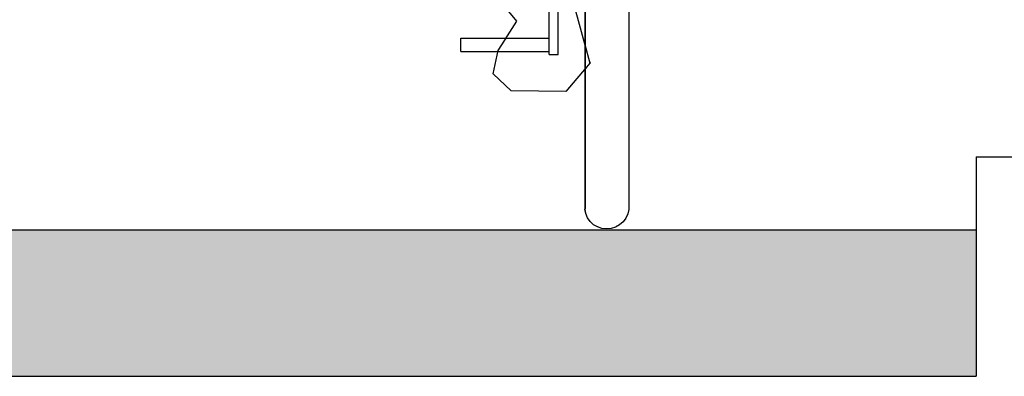
# Model space of a CAD drawing. Units: metres. Extents: x 7527345 to 7528359, y 4825352 to 4825995.
# Drawn here: x 7528216 to 7528222, y 4825546 to 4825548 of the extents above; entities that cross this region are included whole.
import ezdxf

# ---------------------------------------------------------------- set-up
doc = ezdxf.new("R2010")
doc.units = ezdxf.units.M
doc.header["$LTSCALE"] = 0.5
doc.set_wipeout_variables(frame=1)
doc.layers.add('140_Poprecni profili', color=250, linetype='Continuous', lineweight=25)

msp = doc.modelspace()

# ---------------------------------------------------------------- hatches: boundary and pattern name
at = {"layer": '140_Poprecni profili'}
h = msp.add_hatch(color=256, dxfattribs=at)
h.dxf.hatch_style = 1
h.paths.add_polyline_path([(7528221.3685, 4825546.4188), (7528221.3685, 4825547.2188), (7528206.3685, 4825547.2188), (7528206.3685, 4825546.4188)])
h.paths.add_polyline_path([(7528191.3685, 4825547.2188), (7528191.3685, 4825546.4188), (7528206.3685, 4825546.4188), (7528206.3685, 4825547.2188)])

# ---------------------------------------------------------------- linework, layer by layer
for p, q in [((7528218.8572, 4825548.361), (7528218.7353, 4825548.5096)), ((7528218.826, 4825547.9789), (7528218.7286, 4825548.0729)), ((7528219.1249, 4825547.9755), (7528218.826, 4825547.9789)), ((7528221.3685, 4825547.6188), (7528221.3685, 4825546.4188)), ((7528221.3685, 4825547.6188), (7528227.3685, 4825547.6188)), ((7528191.3685, 4825547.2188), (7528221.3685, 4825547.2188)), ((7528191.3685, 4825546.4188), (7528221.3685, 4825546.4188))]:
    msp.add_line(p, q, dxfattribs=at)

# ---------------------------------------------------------------- wipeouts: each hides what was drawn before it
for points in [[(7528219.0344, 4825548.1786), (7528219.0828, 4825548.1786), (7528219.0828, 4825548.7684), (7528219.0402, 4825548.7778), (7528219.0344, 4825548.7832)], [(7528219.4694, 4825548.137), (7528219.4694, 4825548.4352), (7528219.4691, 4825548.4274), (7528219.4691, 4825548.1244)]]:
    msp.add_wipeout(points).dxf.layer = '140_Poprecni profili'

# ---------------------------------------------------------------- next in the draw order: linework, layer by layer
msp.add_line((7528219.0828, 4825548.1786), (7528219.0828, 4825548.7684), dxfattribs=at)

# ---------------------------------------------------------------- next in the draw order: wipeouts: each hides what was drawn before it
for points in [[(7528218.5506, 4825548.1952), (7528219.0344, 4825548.1952), (7528219.0344, 4825548.2677), (7528218.5506, 4825548.2677)], [(7528219.4694, 4825547.8729), (7528219.4694, 4825548.137), (7528219.4691, 4825548.1244), (7528219.4691, 4825547.856)]]:
    msp.add_wipeout(points).dxf.layer = '140_Poprecni profili'

# ---------------------------------------------------------------- next in the draw order: linework, layer by layer
for p, q in [((7528219.0344, 4825548.1786), (7528219.0344, 4825548.7832)), ((7528218.7555, 4825548.2006), (7528218.8572, 4825548.361)), ((7528218.5506, 4825548.2677), (7528219.0344, 4825548.2677)), ((7528218.5506, 4825548.1952), (7528218.5506, 4825548.2677)), ((7528218.5506, 4825548.1952), (7528219.0344, 4825548.1952)), ((7528218.7286, 4825548.0729), (7528218.7555, 4825548.2006)), ((7528219.0344, 4825548.1786), (7528219.0828, 4825548.1786))]:
    msp.add_line(p, q, dxfattribs=at)

# ---------------------------------------------------------------- next in the draw order: wipeouts: each hides what was drawn before it
for points in [[(7528219.4691, 4825548.1244), (7528219.4691, 4825548.4274), (7528219.4635, 4825548.4198), (7528219.4635, 4825548.1121)], [(7528219.4694, 4825547.6544), (7528219.4694, 4825547.8729), (7528219.4691, 4825547.856), (7528219.4691, 4825547.634)]]:
    msp.add_wipeout(points).dxf.layer = '140_Poprecni profili'

# ---------------------------------------------------------------- next in the draw order: wipeouts: each hides what was drawn before it
for points in [[(7528219.4691, 4825547.856), (7528219.4691, 4825548.1244), (7528219.4635, 4825548.1121), (7528219.4635, 4825547.8395)], [(7528219.4694, 4825547.4912), (7528219.4694, 4825547.6544), (7528219.4691, 4825547.634), (7528219.4691, 4825547.4682)]]:
    msp.add_wipeout(points).dxf.layer = '140_Poprecni profili'

# ---------------------------------------------------------------- next in the draw order: wipeouts: each hides what was drawn before it
for points in [[(7528219.4635, 4825548.1121), (7528219.4635, 4825548.4198), (7528219.453, 4825548.4127), (7528219.453, 4825548.1006)], [(7528219.4691, 4825547.634), (7528219.4691, 4825547.856), (7528219.4635, 4825547.8395), (7528219.4635, 4825547.6141)], [(7528219.4694, 4825547.3904), (7528219.4694, 4825547.4912), (7528219.4691, 4825547.4682), (7528219.4691, 4825547.3657)]]:
    msp.add_wipeout(points).dxf.layer = '140_Poprecni profili'

# ---------------------------------------------------------------- next in the draw order: wipeouts: each hides what was drawn before it
for points in [[(7528219.4635, 4825547.8395), (7528219.4635, 4825548.1121), (7528219.453, 4825548.1006), (7528219.453, 4825547.8242)], [(7528219.4691, 4825547.4682), (7528219.4691, 4825547.634), (7528219.4635, 4825547.6141), (7528219.4635, 4825547.4457)], [(7528219.4694, 4825547.3562), (7528219.4694, 4825547.3904), (7528219.4691, 4825547.3657), (7528219.4691, 4825547.331)]]:
    msp.add_wipeout(points).dxf.layer = '140_Poprecni profili'

# ---------------------------------------------------------------- next in the draw order: wipeouts: each hides what was drawn before it
for points in [[(7528219.453, 4825548.1006), (7528219.453, 4825548.4127), (7528219.4379, 4825548.4064), (7528219.4379, 4825548.0905)], [(7528219.4635, 4825547.6141), (7528219.4635, 4825547.8395), (7528219.453, 4825547.8242), (7528219.453, 4825547.5956)], [(7528219.4691, 4825547.3657), (7528219.4691, 4825547.4682), (7528219.4635, 4825547.4457), (7528219.4635, 4825547.3416)]]:
    msp.add_wipeout(points).dxf.layer = '140_Poprecni profili'

# ---------------------------------------------------------------- next in the draw order: wipeouts: each hides what was drawn before it
for points in [[(7528219.453, 4825547.8242), (7528219.453, 4825548.1006), (7528219.4379, 4825548.0905), (7528219.4379, 4825547.8107)], [(7528219.4635, 4825547.4457), (7528219.4635, 4825547.6141), (7528219.453, 4825547.5956), (7528219.453, 4825547.4248)], [(7528219.4691, 4825547.331), (7528219.4691, 4825547.3657), (7528219.4635, 4825547.3416), (7528219.4635, 4825547.3064)]]:
    msp.add_wipeout(points).dxf.layer = '140_Poprecni profili'

# ---------------------------------------------------------------- next in the draw order: wipeouts: each hides what was drawn before it
for points in [[(7528219.4379, 4825548.0905), (7528219.4379, 4825548.4064), (7528219.419, 4825548.4013), (7528219.419, 4825548.0821)], [(7528219.453, 4825547.5956), (7528219.453, 4825547.8242), (7528219.4379, 4825547.8107), (7528219.4379, 4825547.5792)], [(7528219.4635, 4825547.3416), (7528219.4635, 4825547.4457), (7528219.453, 4825547.4248), (7528219.453, 4825547.3192)]]:
    msp.add_wipeout(points).dxf.layer = '140_Poprecni profili'

# ---------------------------------------------------------------- next in the draw order: wipeouts: each hides what was drawn before it
for points in [[(7528219.4379, 4825547.8107), (7528219.4379, 4825548.0905), (7528219.419, 4825548.0821), (7528219.419, 4825547.7995)], [(7528219.453, 4825547.4248), (7528219.453, 4825547.5956), (7528219.4379, 4825547.5792), (7528219.4379, 4825547.4063)], [(7528219.4635, 4825547.3064), (7528219.4635, 4825547.3416), (7528219.453, 4825547.3192), (7528219.453, 4825547.2835)]]:
    msp.add_wipeout(points).dxf.layer = '140_Poprecni profili'

# ---------------------------------------------------------------- next in the draw order: wipeouts: each hides what was drawn before it
for points in [[(7528219.419, 4825548.0821), (7528219.419, 4825548.4013), (7528219.397, 4825548.3975), (7528219.397, 4825548.076)], [(7528219.4379, 4825547.5792), (7528219.4379, 4825547.8107), (7528219.419, 4825547.7995), (7528219.419, 4825547.5658)], [(7528219.453, 4825547.3192), (7528219.453, 4825547.4248), (7528219.4379, 4825547.4063), (7528219.4379, 4825547.2994)]]:
    msp.add_wipeout(points).dxf.layer = '140_Poprecni profili'

# ---------------------------------------------------------------- next in the draw order: linework, layer by layer
msp.add_line((7528219.4694, 4825550.4791), (7528219.4694, 4825547.3562), dxfattribs=at)

# ---------------------------------------------------------------- next in the draw order: wipeouts: each hides what was drawn before it
for points in [[(7528219.419, 4825547.7995), (7528219.419, 4825548.0821), (7528219.397, 4825548.076), (7528219.397, 4825547.7912)], [(7528219.4379, 4825547.4063), (7528219.4379, 4825547.5792), (7528219.419, 4825547.5658), (7528219.419, 4825547.3911)], [(7528219.453, 4825547.2835), (7528219.453, 4825547.3192), (7528219.4379, 4825547.2994), (7528219.4379, 4825547.2633)]]:
    msp.add_wipeout(points).dxf.layer = '140_Poprecni profili'

# ---------------------------------------------------------------- next in the draw order: linework, layer by layer
msp.add_line((7528219.4694, 4825547.3562), (7528219.4691, 4825547.331), dxfattribs=at)

# ---------------------------------------------------------------- next in the draw order: wipeouts: each hides what was drawn before it
for points in [[(7528219.397, 4825548.076), (7528219.397, 4825548.3975), (7528219.373, 4825548.3951), (7528219.373, 4825548.0722)], [(7528219.419, 4825547.5658), (7528219.419, 4825547.7995), (7528219.397, 4825547.7912), (7528219.397, 4825547.5557)], [(7528219.4379, 4825547.2994), (7528219.4379, 4825547.4063), (7528219.419, 4825547.3911), (7528219.419, 4825547.2831)]]:
    msp.add_wipeout(points).dxf.layer = '140_Poprecni profili'

# ---------------------------------------------------------------- next in the draw order: wipeouts: each hides what was drawn before it
for points in [[(7528219.397, 4825547.7912), (7528219.397, 4825548.076), (7528219.373, 4825548.0722), (7528219.373, 4825547.7862)], [(7528219.419, 4825547.3911), (7528219.419, 4825547.5658), (7528219.397, 4825547.5557), (7528219.397, 4825547.3798)], [(7528219.4379, 4825547.2633), (7528219.4379, 4825547.2994), (7528219.419, 4825547.2831), (7528219.419, 4825547.2466)]]:
    msp.add_wipeout(points).dxf.layer = '140_Poprecni profili'

# ---------------------------------------------------------------- next in the draw order: linework, layer by layer
for p, q in [((7528219.4691, 4825547.331), (7528219.4635, 4825547.3064)), ((7528219.4635, 4825547.3064), (7528219.453, 4825547.2835))]:
    msp.add_line(p, q, dxfattribs=at)

# ---------------------------------------------------------------- next in the draw order: wipeouts: each hides what was drawn before it
for points in [[(7528219.373, 4825548.0722), (7528219.373, 4825548.3951), (7528219.3479, 4825548.3944), (7528219.3479, 4825548.071)], [(7528219.397, 4825547.5557), (7528219.397, 4825547.7912), (7528219.373, 4825547.7862), (7528219.373, 4825547.5496)], [(7528219.419, 4825547.2831), (7528219.419, 4825547.3911), (7528219.397, 4825547.3798), (7528219.397, 4825547.271)]]:
    msp.add_wipeout(points).dxf.layer = '140_Poprecni profili'

# ---------------------------------------------------------------- next in the draw order: wipeouts: each hides what was drawn before it
for points in [[(7528219.373, 4825547.7862), (7528219.373, 4825548.0722), (7528219.3479, 4825548.071), (7528219.3479, 4825547.7846)], [(7528219.397, 4825547.3798), (7528219.397, 4825547.5557), (7528219.373, 4825547.5496), (7528219.373, 4825547.3729)], [(7528219.419, 4825547.2466), (7528219.419, 4825547.2831), (7528219.397, 4825547.271), (7528219.397, 4825547.2342)]]:
    msp.add_wipeout(points).dxf.layer = '140_Poprecni profili'

# ---------------------------------------------------------------- next in the draw order: linework, layer by layer
msp.add_line((7528219.453, 4825547.2835), (7528219.4379, 4825547.2633), dxfattribs=at)

# ---------------------------------------------------------------- next in the draw order: wipeouts: each hides what was drawn before it
for points in [[(7528219.3479, 4825548.071), (7528219.3479, 4825548.3944), (7528219.3228, 4825548.3953), (7528219.3228, 4825548.0724)], [(7528219.373, 4825547.5496), (7528219.373, 4825547.7862), (7528219.3479, 4825547.7846), (7528219.3479, 4825547.5477)], [(7528219.397, 4825547.271), (7528219.397, 4825547.3798), (7528219.373, 4825547.3729), (7528219.373, 4825547.2636)]]:
    msp.add_wipeout(points).dxf.layer = '140_Poprecni profili'

# ---------------------------------------------------------------- next in the draw order: wipeouts: each hides what was drawn before it
for points in [[(7528219.3479, 4825547.7846), (7528219.3479, 4825548.071), (7528219.3228, 4825548.0724), (7528219.3228, 4825547.7865)], [(7528219.373, 4825547.3729), (7528219.373, 4825547.5496), (7528219.3479, 4825547.5477), (7528219.3479, 4825547.3707)], [(7528219.397, 4825547.2342), (7528219.397, 4825547.271), (7528219.373, 4825547.2636), (7528219.373, 4825547.2267)]]:
    msp.add_wipeout(points).dxf.layer = '140_Poprecni profili'

# ---------------------------------------------------------------- next in the draw order: linework, layer by layer
msp.add_line((7528219.4379, 4825547.2633), (7528219.419, 4825547.2466), dxfattribs=at)

# ---------------------------------------------------------------- next in the draw order: wipeouts: each hides what was drawn before it
for points in [[(7528219.3228, 4825548.0724), (7528219.3228, 4825548.3953), (7528219.2989, 4825548.3977), (7528219.2989, 4825548.0764)], [(7528219.3479, 4825547.5477), (7528219.3479, 4825547.7846), (7528219.3228, 4825547.7865), (7528219.3228, 4825547.55)], [(7528219.373, 4825547.2636), (7528219.373, 4825547.3729), (7528219.3479, 4825547.3707), (7528219.3479, 4825547.2613)]]:
    msp.add_wipeout(points).dxf.layer = '140_Poprecni profili'

# ---------------------------------------------------------------- next in the draw order: wipeouts: each hides what was drawn before it
for points in [[(7528219.3228, 4825547.7865), (7528219.3228, 4825548.0724), (7528219.2989, 4825548.0764), (7528219.2989, 4825547.7918)], [(7528219.3479, 4825547.3707), (7528219.3479, 4825547.5477), (7528219.3228, 4825547.55), (7528219.3228, 4825547.3733)], [(7528219.373, 4825547.2267), (7528219.373, 4825547.2636), (7528219.3479, 4825547.2613), (7528219.3479, 4825547.2242)]]:
    msp.add_wipeout(points).dxf.layer = '140_Poprecni profili'

# ---------------------------------------------------------------- next in the draw order: linework, layer by layer
msp.add_line((7528219.419, 4825547.2466), (7528219.397, 4825547.2342), dxfattribs=at)

# ---------------------------------------------------------------- next in the draw order: wipeouts: each hides what was drawn before it
for points in [[(7528219.2989, 4825548.0764), (7528219.2989, 4825548.3977), (7528219.2772, 4825548.4017), (7528219.2772, 4825548.0828)], [(7528219.3228, 4825547.55), (7528219.3228, 4825547.7865), (7528219.2989, 4825547.7918), (7528219.2989, 4825547.5564)], [(7528219.3479, 4825547.2613), (7528219.3479, 4825547.3707), (7528219.3228, 4825547.3733), (7528219.3228, 4825547.264)]]:
    msp.add_wipeout(points).dxf.layer = '140_Poprecni profili'

# ---------------------------------------------------------------- next in the draw order: wipeouts: each hides what was drawn before it
for points in [[(7528219.2989, 4825547.7918), (7528219.2989, 4825548.0764), (7528219.2772, 4825548.0828), (7528219.2772, 4825547.8003)], [(7528219.3228, 4825547.3733), (7528219.3228, 4825547.55), (7528219.2989, 4825547.5564), (7528219.2989, 4825547.3805)], [(7528219.3479, 4825547.2242), (7528219.3479, 4825547.2613), (7528219.3228, 4825547.264), (7528219.3228, 4825547.2271)]]:
    msp.add_wipeout(points).dxf.layer = '140_Poprecni profili'

# ---------------------------------------------------------------- next in the draw order: linework, layer by layer
msp.add_line((7528219.397, 4825547.2342), (7528219.373, 4825547.2267), dxfattribs=at)

# ---------------------------------------------------------------- next in the draw order: wipeouts: each hides what was drawn before it
for points in [[(7528219.2772, 4825548.0828), (7528219.2772, 4825548.4017), (7528219.2585, 4825548.4069), (7528219.2585, 4825548.0913)], [(7528219.2989, 4825547.5564), (7528219.2989, 4825547.7918), (7528219.2772, 4825547.8003), (7528219.2772, 4825547.5668)], [(7528219.3228, 4825547.264), (7528219.3228, 4825547.3733), (7528219.2989, 4825547.3805), (7528219.2989, 4825547.2718)]]:
    msp.add_wipeout(points).dxf.layer = '140_Poprecni profili'

# ---------------------------------------------------------------- next in the draw order: wipeouts: each hides what was drawn before it
for points in [[(7528219.2772, 4825547.8003), (7528219.2772, 4825548.0828), (7528219.2585, 4825548.0913), (7528219.2585, 4825547.8117)], [(7528219.2989, 4825547.3805), (7528219.2989, 4825547.5564), (7528219.2772, 4825547.5668), (7528219.2772, 4825547.3922)], [(7528219.3228, 4825547.2271), (7528219.3228, 4825547.264), (7528219.2989, 4825547.2718), (7528219.2989, 4825547.2351)]]:
    msp.add_wipeout(points).dxf.layer = '140_Poprecni profili'

# ---------------------------------------------------------------- next in the draw order: linework, layer by layer
msp.add_line((7528219.373, 4825547.2267), (7528219.3479, 4825547.2242), dxfattribs=at)

# ---------------------------------------------------------------- next in the draw order: wipeouts: each hides what was drawn before it
for points in [[(7528219.2585, 4825548.0913), (7528219.2585, 4825548.4069), (7528219.2438, 4825548.4133), (7528219.2438, 4825548.1015)], [(7528219.2772, 4825547.5668), (7528219.2772, 4825547.8003), (7528219.2585, 4825547.8117), (7528219.2585, 4825547.5805)], [(7528219.2989, 4825547.2718), (7528219.2989, 4825547.3805), (7528219.2772, 4825547.3922), (7528219.2772, 4825547.2843)]]:
    msp.add_wipeout(points).dxf.layer = '140_Poprecni profili'

# ---------------------------------------------------------------- next in the draw order: wipeouts: each hides what was drawn before it
for points in [[(7528219.2585, 4825547.8117), (7528219.2585, 4825548.0913), (7528219.2438, 4825548.1015), (7528219.2438, 4825547.8254)], [(7528219.2772, 4825547.3922), (7528219.2772, 4825547.5668), (7528219.2585, 4825547.5805), (7528219.2585, 4825547.4077)], [(7528219.2989, 4825547.2351), (7528219.2989, 4825547.2718), (7528219.2772, 4825547.2843), (7528219.2772, 4825547.2478)]]:
    msp.add_wipeout(points).dxf.layer = '140_Poprecni profili'

# ---------------------------------------------------------------- next in the draw order: linework, layer by layer
msp.add_line((7528219.3479, 4825547.2242), (7528219.3228, 4825547.2271), dxfattribs=at)

# ---------------------------------------------------------------- next in the draw order: wipeouts: each hides what was drawn before it
for points in [[(7528219.2438, 4825548.1015), (7528219.2438, 4825548.4133), (7528219.2337, 4825548.4204), (7528219.2337, 4825548.1131)], [(7528219.2585, 4825547.5805), (7528219.2585, 4825547.8117), (7528219.2438, 4825547.8254), (7528219.2438, 4825547.5971)], [(7528219.2772, 4825547.2843), (7528219.2772, 4825547.3922), (7528219.2585, 4825547.4077), (7528219.2585, 4825547.301)]]:
    msp.add_wipeout(points).dxf.layer = '140_Poprecni profili'

# ---------------------------------------------------------------- next in the draw order: wipeouts: each hides what was drawn before it
for points in [[(7528219.2438, 4825547.8254), (7528219.2438, 4825548.1015), (7528219.2337, 4825548.1131), (7528219.2337, 4825547.8409)], [(7528219.2585, 4825547.4077), (7528219.2585, 4825547.5805), (7528219.2438, 4825547.5971), (7528219.2438, 4825547.4265)], [(7528219.2772, 4825547.2478), (7528219.2772, 4825547.2843), (7528219.2585, 4825547.301), (7528219.2585, 4825547.2648)]]:
    msp.add_wipeout(points).dxf.layer = '140_Poprecni profili'

# ---------------------------------------------------------------- next in the draw order: linework, layer by layer
msp.add_line((7528219.3228, 4825547.2271), (7528219.2989, 4825547.2351), dxfattribs=at)

# ---------------------------------------------------------------- next in the draw order: wipeouts: each hides what was drawn before it
for points in [[(7528219.2337, 4825548.1131), (7528219.2337, 4825548.4204), (7528219.2286, 4825548.428), (7528219.2286, 4825548.1254)], [(7528219.2438, 4825547.5971), (7528219.2438, 4825547.8254), (7528219.2337, 4825547.8409), (7528219.2337, 4825547.6158)], [(7528219.2585, 4825547.301), (7528219.2585, 4825547.4077), (7528219.2438, 4825547.4265), (7528219.2438, 4825547.321)]]:
    msp.add_wipeout(points).dxf.layer = '140_Poprecni profili'

# ---------------------------------------------------------------- next in the draw order: wipeouts: each hides what was drawn before it
for points in [[(7528219.2337, 4825547.8409), (7528219.2337, 4825548.1131), (7528219.2286, 4825548.1254), (7528219.2286, 4825547.8574)], [(7528219.2438, 4825547.4265), (7528219.2438, 4825547.5971), (7528219.2337, 4825547.6158), (7528219.2337, 4825547.4476)], [(7528219.2585, 4825547.2648), (7528219.2585, 4825547.301), (7528219.2438, 4825547.321), (7528219.2438, 4825547.2853)]]:
    msp.add_wipeout(points).dxf.layer = '140_Poprecni profili'

# ---------------------------------------------------------------- next in the draw order: linework, layer by layer
for p, q in [((7528219.1619, 4825548.4794), (7528219.2559, 4825548.13)), ((7528219.2559, 4825548.13), (7528219.1249, 4825547.9755)), ((7528219.2989, 4825547.2351), (7528219.2772, 4825547.2478))]:
    msp.add_line(p, q, dxfattribs=at)

# ---------------------------------------------------------------- next in the draw order: wipeouts: each hides what was drawn before it
for points in [[(7528219.2337, 4825547.6158), (7528219.2337, 4825547.8409), (7528219.2286, 4825547.8574), (7528219.2286, 4825547.6357)], [(7528219.2438, 4825547.321), (7528219.2438, 4825547.4265), (7528219.2337, 4825547.4476), (7528219.2337, 4825547.3436)]]:
    msp.add_wipeout(points).dxf.layer = '140_Poprecni profili'

# ---------------------------------------------------------------- next in the draw order: wipeouts: each hides what was drawn before it
for points in [[(7528219.2337, 4825547.4476), (7528219.2337, 4825547.6158), (7528219.2286, 4825547.6357), (7528219.2286, 4825547.4701)], [(7528219.2438, 4825547.2853), (7528219.2438, 4825547.321), (7528219.2337, 4825547.3436), (7528219.2337, 4825547.3084)]]:
    msp.add_wipeout(points).dxf.layer = '140_Poprecni profili'

# ---------------------------------------------------------------- next in the draw order: linework, layer by layer
msp.add_line((7528219.2772, 4825547.2478), (7528219.2585, 4825547.2648), dxfattribs=at)

# ---------------------------------------------------------------- next in the draw order: wipeouts: each hides what was drawn before it
msp.add_wipeout([(7528219.2337, 4825547.3436), (7528219.2337, 4825547.4476), (7528219.2286, 4825547.4701), (7528219.2286, 4825547.3677)]).dxf.layer = '140_Poprecni profili'

# ---------------------------------------------------------------- next in the draw order: wipeouts: each hides what was drawn before it
msp.add_wipeout([(7528219.2337, 4825547.3084), (7528219.2337, 4825547.3436), (7528219.2286, 4825547.3677), (7528219.2286, 4825547.3331)]).dxf.layer = '140_Poprecni profili'

# ---------------------------------------------------------------- next in the draw order: linework, layer by layer
for p, q in [((7528219.2286, 4825550.5022), (7528219.2286, 4825547.3331)), ((7528219.2337, 4825547.3084), (7528219.2286, 4825547.3331)), ((7528219.2438, 4825547.2853), (7528219.2337, 4825547.3084)), ((7528219.2585, 4825547.2648), (7528219.2438, 4825547.2853))]:
    msp.add_line(p, q, dxfattribs=at)

doc.saveas('drawing.dxf')
